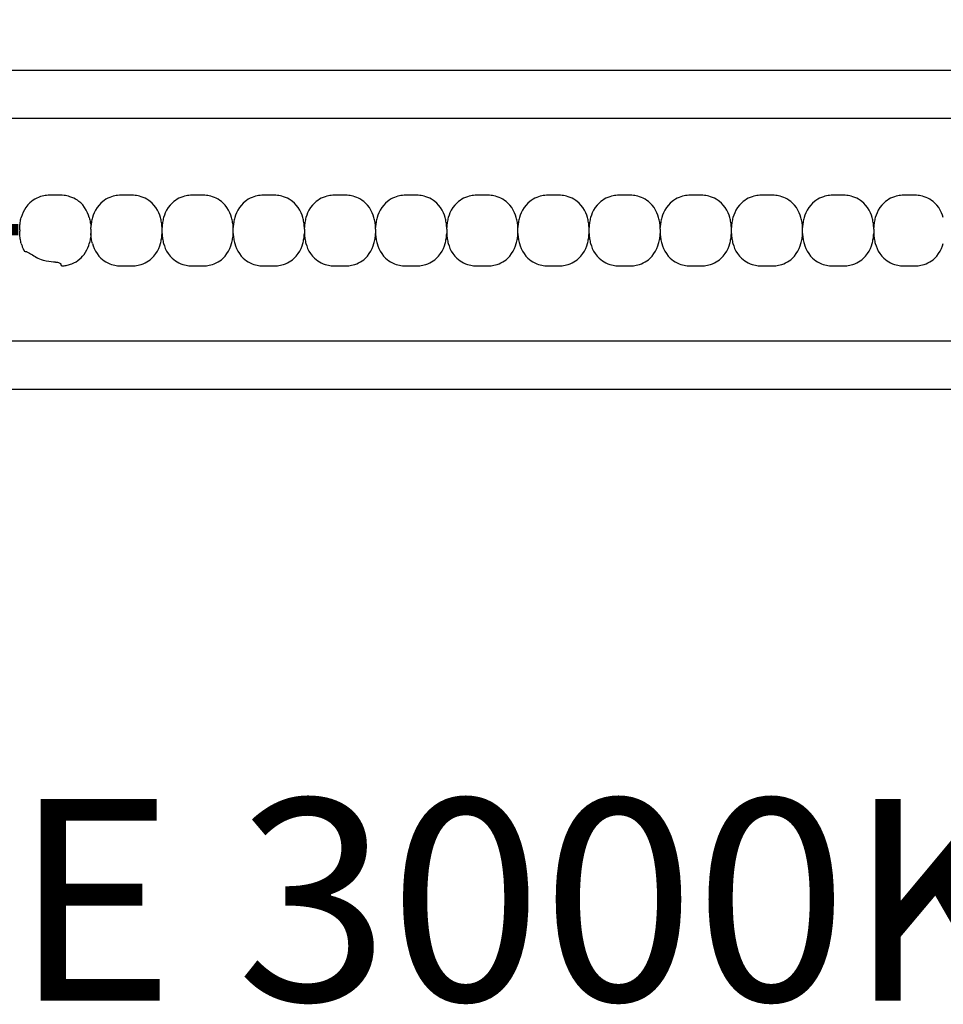
# Model space of a CAD drawing. Units: millimetres. Extents: x -413 to 273940, y 816 to 27732.
# Drawn here: x 3062 to 3227, y 8841 to 9016 of the extents above; entities that cross this region are included whole.
import ezdxf

# ---------------------------------------------------------------- set-up
doc = ezdxf.new("R2010")
doc.units = ezdxf.units.MM
for name, color, linetype in [('E-Basepoint', 44, 'Continuous'), ('E-Unit', 30, 'Continuous'), ('M-Metal-Plate', 7, 'Continuous'), ('M-Text-Description', 40, 'Continuous')]:
    doc.layers.add(name, color=color, linetype=linetype)
doc.layers.add('M-Aid-line', color=224, linetype='Continuous', plot=False)
doc.styles.add('T_18', font='arial.ttf', dxfattribs={"height": 1.8})

# ---------------------------------------------------------------- blocks, each defined once
blk = doc.blocks.new('SLD75 ledline lens')
at = {"layer": 'M-Metal-Plate', "color": 111}
for p, q in [((-114.45, 0.35), (-114.45, 0.39)), ((-101.75, 0.1), (-101.75, 0.39)), ((-89.05, 0.35), (-89.05, 0.39)), ((-76.35, 0.35), (-76.35, 0.39)), ((-63.65, 0.1), (-63.65, 0.39)), ((-50.95, 0.1), (-50.95, 0.39)), ((-38.25, 0.1), (-38.25, 0.39)), ((-25.55, 0.35), (-25.55, 0.39)), ((-12.85, 0.35), (-12.85, 0.39)), ((-0.15, 0.1), (-0.15, 0.39)), ((12.55, 0.35), (12.55, 0.39)), ((25.25, 0.35), (25.25, 0.39)), ((37.95, 0.1), (37.95, 0.39)), ((-114.45, -0.68), (-114.45, -0.6)), ((-101.75, -0.68), (-101.75, -0.65)), ((-89.05, -0.68), (-89.05, -0.4)), ((-76.35, -0.68), (-76.35, -0.4)), ((-63.65, -0.68), (-63.65, -0.65)), ((-50.95, -0.68), (-50.95, -0.65)), ((-38.25, -0.68), (-38.25, -0.65)), ((-25.55, -0.68), (-25.55, -0.4)), ((-12.85, -0.68), (-12.85, -0.4)), ((-0.15, -0.68), (-0.15, -0.65)), ((12.55, -0.68), (12.55, -0.4)), ((25.25, -0.68), (25.25, -0.4)), ((37.95, -0.68), (37.95, -0.65))]:
    blk.add_line(p, q, dxfattribs=at)
blk.add_lwpolyline([(-139.84, -19.85), (139.84, -19.85), (139.84, 19.85), (-139.84, 19.85)], close=True, dxfattribs=at)
for points, knots in [([(-102.03, 2.18), (-102.18, 2.71), (-102.42, 3.36), (-103.31, 4.63), (-103.82, 5.03), (-104.56, 5.54), (-105, 5.76), (-105.87, 6.03), (-106.23, 6.09), (-106.93, 6.17), (-107.34, 6.17), (-108.85, 6.17), (-109.26, 6.17), (-109.96, 6.1), (-110.32, 6.04), (-111.19, 5.76), (-111.63, 5.54), (-112.37, 5.04), (-112.88, 4.63), (-113.72, 3.43), (-113.99, 2.82), (-114.17, 2.17)], [0, 0, 0, 0, 0.165329, 0.165329, 0.337842, 0.337842, 0.552995, 0.552995, 0.736669, 0.736669, 0.971137, 0.971137, 1.204962, 1.204962, 1.389639, 1.389639, 1.605721, 1.605721, 1.780024, 1.780024, 1.926279, 1.926279, 1.926279, 1.926279]), ([(-89.33, 2.18), (-89.48, 2.71), (-89.72, 3.35), (-90.59, 4.6), (-91.08, 5), (-91.84, 5.53), (-92.28, 5.75), (-93.16, 6.03), (-93.52, 6.09), (-94.22, 6.17), (-94.63, 6.17), (-96.16, 6.17), (-96.57, 6.17), (-97.27, 6.09), (-97.63, 6.03), (-98.51, 5.75), (-98.95, 5.53), (-99.68, 5.02), (-100.18, 4.62), (-101.07, 3.35), (-101.32, 2.71), (-101.46, 2.18)], [0, 0, 0, 0, 0.163818, 0.163818, 0.329577, 0.329577, 0.524895, 0.524895, 0.69172, 0.69172, 0.90587, 0.90587, 1.119647, 1.119647, 1.286993, 1.286993, 1.482728, 1.482728, 1.637549, 1.637549, 1.785536, 1.785536, 1.785536, 1.785536]), ([(-76.63, 2.18), (-76.78, 2.71), (-77.02, 3.35), (-77.89, 4.6), (-78.38, 5), (-79.14, 5.53), (-79.58, 5.75), (-80.46, 6.03), (-80.82, 6.09), (-81.52, 6.17), (-81.93, 6.17), (-83.46, 6.17), (-83.87, 6.17), (-84.57, 6.09), (-84.93, 6.03), (-85.81, 5.75), (-86.25, 5.53), (-86.98, 5.02), (-87.48, 4.62), (-88.37, 3.35), (-88.62, 2.71), (-88.76, 2.18)], [0, 0, 0, 0, 0.163818, 0.163818, 0.329577, 0.329577, 0.524895, 0.524895, 0.69172, 0.69172, 0.90587, 0.90587, 1.119647, 1.119647, 1.286993, 1.286993, 1.482728, 1.482728, 1.637549, 1.637549, 1.785536, 1.785536, 1.785536, 1.785536]), ([(-63.93, 2.18), (-64.08, 2.71), (-64.32, 3.35), (-65.19, 4.6), (-65.68, 5), (-66.44, 5.53), (-66.88, 5.75), (-67.76, 6.03), (-68.12, 6.09), (-68.82, 6.17), (-69.23, 6.17), (-70.76, 6.17), (-71.17, 6.17), (-71.87, 6.09), (-72.23, 6.03), (-73.11, 5.75), (-73.55, 5.53), (-74.28, 5.02), (-74.78, 4.62), (-75.67, 3.35), (-75.92, 2.71), (-76.06, 2.18)], [0, 0, 0, 0, 0.163818, 0.163818, 0.329577, 0.329577, 0.524895, 0.524895, 0.69172, 0.69172, 0.90587, 0.90587, 1.119647, 1.119647, 1.286993, 1.286993, 1.482728, 1.482728, 1.637549, 1.637549, 1.785536, 1.785536, 1.785536, 1.785536]), ([(-51.23, 2.18), (-51.38, 2.71), (-51.62, 3.35), (-52.49, 4.6), (-52.98, 5), (-53.74, 5.53), (-54.18, 5.75), (-55.06, 6.03), (-55.42, 6.09), (-56.12, 6.17), (-56.53, 6.17), (-58.06, 6.17), (-58.47, 6.17), (-59.17, 6.09), (-59.53, 6.03), (-60.41, 5.75), (-60.85, 5.53), (-61.58, 5.02), (-62.08, 4.62), (-62.97, 3.35), (-63.22, 2.71), (-63.36, 2.18)], [0, 0, 0, 0, 0.163818, 0.163818, 0.329577, 0.329577, 0.524895, 0.524895, 0.69172, 0.69172, 0.90587, 0.90587, 1.119647, 1.119647, 1.286993, 1.286993, 1.482728, 1.482728, 1.637549, 1.637549, 1.785536, 1.785536, 1.785536, 1.785536]), ([(-38.53, 2.18), (-38.68, 2.71), (-38.92, 3.35), (-39.79, 4.6), (-40.28, 5), (-41.04, 5.53), (-41.48, 5.75), (-42.36, 6.03), (-42.72, 6.09), (-43.42, 6.17), (-43.83, 6.17), (-45.36, 6.17), (-45.77, 6.17), (-46.47, 6.09), (-46.83, 6.03), (-47.71, 5.75), (-48.15, 5.53), (-48.88, 5.02), (-49.38, 4.62), (-50.27, 3.35), (-50.52, 2.71), (-50.66, 2.18)], [0, 0, 0, 0, 0.163818, 0.163818, 0.329577, 0.329577, 0.524895, 0.524895, 0.69172, 0.69172, 0.90587, 0.90587, 1.119647, 1.119647, 1.286993, 1.286993, 1.482728, 1.482728, 1.637549, 1.637549, 1.785536, 1.785536, 1.785536, 1.785536]), ([(-25.83, 2.18), (-25.98, 2.71), (-26.22, 3.35), (-27.09, 4.6), (-27.58, 5), (-28.34, 5.53), (-28.78, 5.75), (-29.66, 6.03), (-30.02, 6.09), (-30.72, 6.17), (-31.13, 6.17), (-32.66, 6.17), (-33.07, 6.17), (-33.77, 6.09), (-34.13, 6.03), (-35.01, 5.75), (-35.45, 5.53), (-36.18, 5.02), (-36.68, 4.62), (-37.57, 3.35), (-37.82, 2.71), (-37.96, 2.18)], [0, 0, 0, 0, 0.163818, 0.163818, 0.329577, 0.329577, 0.524895, 0.524895, 0.69172, 0.69172, 0.90587, 0.90587, 1.119647, 1.119647, 1.286993, 1.286993, 1.482728, 1.482728, 1.637549, 1.637549, 1.785536, 1.785536, 1.785536, 1.785536]), ([(-13.13, 2.18), (-13.28, 2.71), (-13.52, 3.35), (-14.39, 4.6), (-14.88, 5), (-15.64, 5.53), (-16.08, 5.75), (-16.96, 6.03), (-17.32, 6.09), (-18.02, 6.17), (-18.43, 6.17), (-19.96, 6.17), (-20.37, 6.17), (-21.07, 6.09), (-21.43, 6.03), (-22.31, 5.75), (-22.75, 5.53), (-23.48, 5.02), (-23.98, 4.62), (-24.87, 3.35), (-25.12, 2.71), (-25.26, 2.18)], [0, 0, 0, 0, 0.163818, 0.163818, 0.329577, 0.329577, 0.524895, 0.524895, 0.69172, 0.69172, 0.90587, 0.90587, 1.119647, 1.119647, 1.286993, 1.286993, 1.482728, 1.482728, 1.637549, 1.637549, 1.785536, 1.785536, 1.785536, 1.785536]), ([(-0.43, 2.18), (-0.58, 2.71), (-0.82, 3.35), (-1.69, 4.6), (-2.18, 5), (-2.94, 5.53), (-3.38, 5.75), (-4.26, 6.03), (-4.62, 6.09), (-5.32, 6.17), (-5.73, 6.17), (-7.26, 6.17), (-7.67, 6.17), (-8.37, 6.09), (-8.73, 6.03), (-9.61, 5.75), (-10.05, 5.53), (-10.78, 5.02), (-11.28, 4.62), (-12.17, 3.35), (-12.42, 2.71), (-12.56, 2.18)], [0, 0, 0, 0, 0.163818, 0.163818, 0.329577, 0.329577, 0.524895, 0.524895, 0.69172, 0.69172, 0.90587, 0.90587, 1.119647, 1.119647, 1.286993, 1.286993, 1.482728, 1.482728, 1.637549, 1.637549, 1.785536, 1.785536, 1.785536, 1.785536]), ([(12.27, 2.18), (12.12, 2.71), (11.88, 3.35), (11.01, 4.6), (10.52, 5), (9.76, 5.53), (9.32, 5.75), (8.44, 6.03), (8.08, 6.09), (7.38, 6.17), (6.97, 6.17), (5.44, 6.17), (5.03, 6.17), (4.33, 6.09), (3.97, 6.03), (3.09, 5.75), (2.65, 5.53), (1.92, 5.02), (1.42, 4.62), (0.53, 3.35), (0.28, 2.71), (0.14, 2.18)], [0, 0, 0, 0, 0.163818, 0.163818, 0.329577, 0.329577, 0.524895, 0.524895, 0.69172, 0.69172, 0.90587, 0.90587, 1.119647, 1.119647, 1.286993, 1.286993, 1.482728, 1.482728, 1.637549, 1.637549, 1.785536, 1.785536, 1.785536, 1.785536]), ([(24.97, 2.18), (24.82, 2.71), (24.58, 3.35), (23.71, 4.6), (23.22, 5), (22.46, 5.53), (22.02, 5.75), (21.14, 6.03), (20.78, 6.09), (20.08, 6.17), (19.67, 6.17), (18.14, 6.17), (17.73, 6.17), (17.03, 6.09), (16.67, 6.03), (15.79, 5.75), (15.35, 5.53), (14.62, 5.02), (14.12, 4.62), (13.23, 3.35), (12.98, 2.71), (12.84, 2.18)], [0, 0, 0, 0, 0.163818, 0.163818, 0.329577, 0.329577, 0.524895, 0.524895, 0.69172, 0.69172, 0.90587, 0.90587, 1.119647, 1.119647, 1.286993, 1.286993, 1.482728, 1.482728, 1.637549, 1.637549, 1.785536, 1.785536, 1.785536, 1.785536]), ([(37.67, 2.18), (37.52, 2.71), (37.28, 3.35), (36.41, 4.6), (35.92, 5), (35.16, 5.53), (34.72, 5.75), (33.84, 6.03), (33.48, 6.09), (32.78, 6.17), (32.37, 6.17), (30.84, 6.17), (30.43, 6.17), (29.73, 6.09), (29.37, 6.03), (28.49, 5.75), (28.05, 5.53), (27.32, 5.02), (26.82, 4.62), (25.93, 3.35), (25.68, 2.71), (25.54, 2.18)], [0, 0, 0, 0, 0.163818, 0.163818, 0.329577, 0.329577, 0.524895, 0.524895, 0.69172, 0.69172, 0.90587, 0.90587, 1.119647, 1.119647, 1.286993, 1.286993, 1.482728, 1.482728, 1.637549, 1.637549, 1.785536, 1.785536, 1.785536, 1.785536]), ([(50.37, 2.18), (50.22, 2.71), (49.98, 3.35), (49.11, 4.6), (48.62, 5), (47.86, 5.53), (47.42, 5.75), (46.54, 6.03), (46.18, 6.09), (45.48, 6.17), (45.07, 6.17), (43.54, 6.17), (43.13, 6.17), (42.43, 6.09), (42.07, 6.03), (41.19, 5.75), (40.75, 5.53), (40.02, 5.02), (39.52, 4.62), (38.63, 3.35), (38.38, 2.71), (38.24, 2.18)], [0, 0, 0, 0, 0.163818, 0.163818, 0.329577, 0.329577, 0.524895, 0.524895, 0.69172, 0.69172, 0.90587, 0.90587, 1.119647, 1.119647, 1.286993, 1.286993, 1.482728, 1.482728, 1.637549, 1.637549, 1.785536, 1.785536, 1.785536, 1.785536]), ([(-114.45, 0.39), (-114.43, 0.7), (-114.4, 1.01), (-114.31, 1.6), (-114.25, 1.89), (-114.17, 2.17)], [-0.1810405, -0.1810405, -0.1810405, -0.1810405, -0.0882543, -0.0882543, 0, 0, 0, 0]), ([(-102.03, 2.18), (-101.95, 1.9), (-101.89, 1.61), (-101.79, 1.01), (-101.76, 0.7), (-101.75, 0.39)], [-0.1823331, -0.1823331, -0.1823331, -0.1823331, -0.0934614, -0.0934614, 0, 0, 0, 0]), ([(-101.46, 2.18), (-101.54, 1.9), (-101.6, 1.61), (-101.7, 1.01), (-101.73, 0.7), (-101.75, 0.39)], [0, 0, 0, 0, 0.0887238, 0.0887238, 0.182045, 0.182045, 0.182045, 0.182045]), ([(-89.05, 0.39), (-89.06, 0.7), (-89.09, 1.01), (-89.19, 1.61), (-89.25, 1.9), (-89.33, 2.18)], [0, 0, 0, 0, 0.093469, 0.093469, 0.1823333, 0.1823333, 0.1823333, 0.1823333]), ([(-88.76, 2.18), (-88.84, 1.9), (-88.9, 1.61), (-89, 1.01), (-89.03, 0.7), (-89.05, 0.39)], [0, 0, 0, 0, 0.0887238, 0.0887238, 0.1820451, 0.1820451, 0.1820451, 0.1820451]), ([(-76.35, 0.39), (-76.36, 0.7), (-76.39, 1.01), (-76.49, 1.61), (-76.55, 1.9), (-76.63, 2.18)], [0, 0, 0, 0, 0.093469, 0.093469, 0.1823333, 0.1823333, 0.1823333, 0.1823333]), ([(-76.06, 2.18), (-76.14, 1.9), (-76.2, 1.61), (-76.3, 1.01), (-76.33, 0.7), (-76.35, 0.39)], [0, 0, 0, 0, 0.0887238, 0.0887238, 0.1820451, 0.1820451, 0.1820451, 0.1820451]), ([(-63.65, 0.39), (-63.66, 0.7), (-63.69, 1.01), (-63.79, 1.61), (-63.85, 1.9), (-63.93, 2.18)], [0, 0, 0, 0, 0.093469, 0.093469, 0.1823333, 0.1823333, 0.1823333, 0.1823333]), ([(-63.36, 2.18), (-63.44, 1.9), (-63.5, 1.61), (-63.6, 1.01), (-63.63, 0.7), (-63.65, 0.39)], [0, 0, 0, 0, 0.0887238, 0.0887238, 0.1820451, 0.1820451, 0.1820451, 0.1820451]), ([(-50.95, 0.39), (-50.96, 0.7), (-50.99, 1.01), (-51.09, 1.61), (-51.15, 1.9), (-51.23, 2.18)], [0, 0, 0, 0, 0.093469, 0.093469, 0.1823333, 0.1823333, 0.1823333, 0.1823333]), ([(-50.66, 2.18), (-50.74, 1.9), (-50.8, 1.61), (-50.9, 1.01), (-50.93, 0.7), (-50.95, 0.39)], [0, 0, 0, 0, 0.0887238, 0.0887238, 0.1820451, 0.1820451, 0.1820451, 0.1820451]), ([(-38.25, 0.39), (-38.26, 0.7), (-38.29, 1.01), (-38.39, 1.61), (-38.45, 1.9), (-38.53, 2.18)], [0, 0, 0, 0, 0.093469, 0.093469, 0.1823333, 0.1823333, 0.1823333, 0.1823333]), ([(-37.96, 2.18), (-38.04, 1.9), (-38.1, 1.61), (-38.2, 1.01), (-38.23, 0.7), (-38.25, 0.39)], [0, 0, 0, 0, 0.0887238, 0.0887238, 0.1820451, 0.1820451, 0.1820451, 0.1820451]), ([(-25.55, 0.39), (-25.56, 0.7), (-25.59, 1.01), (-25.69, 1.61), (-25.75, 1.9), (-25.83, 2.18)], [0, 0, 0, 0, 0.093469, 0.093469, 0.1823333, 0.1823333, 0.1823333, 0.1823333]), ([(-25.26, 2.18), (-25.34, 1.9), (-25.4, 1.61), (-25.5, 1.01), (-25.53, 0.7), (-25.55, 0.39)], [0, 0, 0, 0, 0.0887238, 0.0887238, 0.1820451, 0.1820451, 0.1820451, 0.1820451]), ([(-12.85, 0.39), (-12.86, 0.7), (-12.89, 1.01), (-12.99, 1.61), (-13.05, 1.9), (-13.13, 2.18)], [0, 0, 0, 0, 0.093469, 0.093469, 0.1823333, 0.1823333, 0.1823333, 0.1823333]), ([(-12.56, 2.18), (-12.64, 1.9), (-12.7, 1.61), (-12.8, 1.01), (-12.83, 0.7), (-12.85, 0.39)], [0, 0, 0, 0, 0.0887238, 0.0887238, 0.1820451, 0.1820451, 0.1820451, 0.1820451]), ([(-0.15, 0.39), (-0.16, 0.7), (-0.19, 1.01), (-0.29, 1.61), (-0.35, 1.9), (-0.43, 2.18)], [0, 0, 0, 0, 0.093469, 0.093469, 0.1823333, 0.1823333, 0.1823333, 0.1823333]), ([(0.14, 2.18), (0.06, 1.9), (0, 1.61), (-0.1, 1.01), (-0.13, 0.7), (-0.15, 0.39)], [0, 0, 0, 0, 0.0887238, 0.0887238, 0.1820451, 0.1820451, 0.1820451, 0.1820451]), ([(12.55, 0.39), (12.54, 0.7), (12.51, 1.01), (12.41, 1.61), (12.35, 1.9), (12.27, 2.18)], [0, 0, 0, 0, 0.093469, 0.093469, 0.1823333, 0.1823333, 0.1823333, 0.1823333]), ([(12.84, 2.18), (12.76, 1.9), (12.7, 1.61), (12.6, 1.01), (12.57, 0.7), (12.55, 0.39)], [0, 0, 0, 0, 0.0887238, 0.0887238, 0.1820451, 0.1820451, 0.1820451, 0.1820451]), ([(25.25, 0.39), (25.24, 0.7), (25.21, 1.01), (25.11, 1.61), (25.05, 1.9), (24.97, 2.18)], [0, 0, 0, 0, 0.093469, 0.093469, 0.1823333, 0.1823333, 0.1823333, 0.1823333]), ([(25.54, 2.18), (25.46, 1.9), (25.4, 1.61), (25.3, 1.01), (25.27, 0.7), (25.25, 0.39)], [0, 0, 0, 0, 0.0887238, 0.0887238, 0.1820451, 0.1820451, 0.1820451, 0.1820451]), ([(37.95, 0.39), (37.94, 0.7), (37.91, 1.01), (37.81, 1.61), (37.75, 1.9), (37.67, 2.18)], [0, 0, 0, 0, 0.093469, 0.093469, 0.1823333, 0.1823333, 0.1823333, 0.1823333]), ([(38.24, 2.18), (38.16, 1.9), (38.1, 1.61), (38, 1.01), (37.97, 0.7), (37.95, 0.39)], [0, 0, 0, 0, 0.0887238, 0.0887238, 0.1820451, 0.1820451, 0.1820451, 0.1820451]), ([(-114.45, -0.02), (-114.45, 0.05), (-114.45, 0.12), (-114.45, 0.22), (-114.45, 0.26), (-114.45, 0.31), (-114.45, 0.33), (-114.45, 0.35)], [-0.04233038, -0.04233038, -0.04233038, -0.04233038, -0.02111814, -0.02111814, -0.00919018, -0.00919018, -0.00000177, -0.00000177, -0.00000177, -0.00000177]), ([(-101.75, 0.1), (-101.75, 0.08), (-101.75, 0.06), (-101.75, 0.01), (-101.75, -0.01), (-101.75, -0.03)], [0.00025886, 0.00025886, 0.00025886, 0.00025886, 0.00714301, 0.00714301, 0.01402567, 0.01402567, 0.01402567, 0.01402567]), ([(-89.05, 0.02), (-89.05, 0.06), (-89.05, 0.09), (-89.05, 0.13), (-89.05, 0.16), (-89.05, 0.18), (-89.05, 0.21), (-89.05, 0.24), (-89.05, 0.26), (-89.05, 0.29), (-89.05, 0.31), (-89.05, 0.33), (-89.05, 0.35)], [0, 0, 0, 0, 0.281286, 0.281286, 0.281286, 0.500755, 0.500755, 0.500755, 0.745731, 0.745731, 0.745731, 1, 1, 1, 1]), ([(-89.05, -0.26), (-89.05, -0.21), (-89.05, -0.12), (-89.05, -0.02), (-89.05, 0.02)], [0, 0, 0, 0, 0.4999815, 0.9999989, 0.9999989, 0.9999989, 0.9999989]), ([(-76.35, 0.02), (-76.35, 0.09), (-76.35, 0.15), (-76.35, 0.24), (-76.35, 0.27), (-76.35, 0.31), (-76.35, 0.34), (-76.35, 0.35)], [-0.03812109, -0.03812109, -0.03812109, -0.03812109, -0.0190747, -0.0190747, -0.00862762, -0.00862762, -0.00000159, -0.00000159, -0.00000159, -0.00000159]), ([(-76.35, -0.26), (-76.35, -0.21), (-76.35, -0.17), (-76.35, -0.07), (-76.35, -0.02), (-76.35, 0.02)], [-0.02855384, -0.02855384, -0.02855384, -0.02855384, -0.01429694, -0.01429694, -0.00000782, -0.00000782, -0.00000782, -0.00000782]), ([(-63.65, 0.1), (-63.65, 0.08), (-63.65, 0.06), (-63.65, 0.01), (-63.65, -0.01), (-63.65, -0.03)], [0.00025886, 0.00025886, 0.00025886, 0.00025886, 0.00714301, 0.00714301, 0.01402567, 0.01402567, 0.01402567, 0.01402567]), ([(-50.95, 0.1), (-50.95, 0.08), (-50.95, 0.06), (-50.95, 0.01), (-50.95, -0.01), (-50.95, -0.03)], [0.00025886, 0.00025886, 0.00025886, 0.00025886, 0.00714301, 0.00714301, 0.01402567, 0.01402567, 0.01402567, 0.01402567]), ([(-38.25, 0.1), (-38.25, 0.08), (-38.25, 0.06), (-38.25, 0.01), (-38.25, -0.01), (-38.25, -0.03)], [-0.01380144, -0.01380144, -0.01380144, -0.01380144, -0.00691561, -0.00691561, -0.00003103, -0.00003103, -0.00003103, -0.00003103]), ([(-25.55, 0.02), (-25.55, 0.06), (-25.55, 0.09), (-25.55, 0.13), (-25.55, 0.16), (-25.55, 0.18), (-25.55, 0.21), (-25.55, 0.24), (-25.55, 0.26), (-25.55, 0.29), (-25.55, 0.31), (-25.55, 0.33), (-25.55, 0.35)], [0, 0, 0, 0, 0.281286, 0.281286, 0.281286, 0.500755, 0.500755, 0.500755, 0.745731, 0.745731, 0.745731, 1, 1, 1, 1]), ([(-25.55, -0.26), (-25.55, -0.21), (-25.55, -0.12), (-25.55, -0.02), (-25.55, 0.02)], [0, 0, 0, 0, 0.4999815, 0.9999989, 0.9999989, 0.9999989, 0.9999989]), ([(-12.85, 0.02), (-12.85, 0.09), (-12.85, 0.15), (-12.85, 0.24), (-12.85, 0.27), (-12.85, 0.31), (-12.85, 0.34), (-12.85, 0.35)], [-0.03812109, -0.03812109, -0.03812109, -0.03812109, -0.0190747, -0.0190747, -0.00862762, -0.00862762, -0.00000159, -0.00000159, -0.00000159, -0.00000159]), ([(-12.85, -0.26), (-12.85, -0.21), (-12.85, -0.17), (-12.85, -0.07), (-12.85, -0.02), (-12.85, 0.02)], [-0.02855384, -0.02855384, -0.02855384, -0.02855384, -0.01429694, -0.01429694, -0.00000782, -0.00000782, -0.00000782, -0.00000782]), ([(-0.15, 0.1), (-0.15, 0.08), (-0.15, 0.06), (-0.15, 0.01), (-0.15, -0.01), (-0.15, -0.03)], [0.00025886, 0.00025886, 0.00025886, 0.00025886, 0.00714301, 0.00714301, 0.01402567, 0.01402567, 0.01402567, 0.01402567]), ([(12.55, 0.02), (12.55, 0.09), (12.55, 0.15), (12.55, 0.24), (12.55, 0.27), (12.55, 0.31), (12.55, 0.34), (12.55, 0.35)], [-0.03812109, -0.03812109, -0.03812109, -0.03812109, -0.0190747, -0.0190747, -0.00862762, -0.00862762, -0.00000159, -0.00000159, -0.00000159, -0.00000159]), ([(12.55, -0.26), (12.55, -0.21), (12.55, -0.17), (12.55, -0.07), (12.55, -0.02), (12.55, 0.02)], [-0.02855384, -0.02855384, -0.02855384, -0.02855384, -0.01429694, -0.01429694, -0.00000782, -0.00000782, -0.00000782, -0.00000782]), ([(25.25, 0.02), (25.25, 0.09), (25.25, 0.15), (25.25, 0.24), (25.25, 0.27), (25.25, 0.31), (25.25, 0.34), (25.25, 0.35)], [-0.03812109, -0.03812109, -0.03812109, -0.03812109, -0.0190747, -0.0190747, -0.00862762, -0.00862762, -0.00000159, -0.00000159, -0.00000159, -0.00000159]), ([(25.25, -0.26), (25.25, -0.21), (25.25, -0.17), (25.25, -0.07), (25.25, -0.02), (25.25, 0.02)], [-0.02855384, -0.02855384, -0.02855384, -0.02855384, -0.01429694, -0.01429694, -0.00000782, -0.00000782, -0.00000782, -0.00000782]), ([(37.95, 0.1), (37.95, 0.08), (37.95, 0.06), (37.95, 0.01), (37.95, -0.01), (37.95, -0.03)], [-0.01380144, -0.01380144, -0.01380144, -0.01380144, -0.00691561, -0.00691561, -0.00003103, -0.00003103, -0.00003103, -0.00003103]), ([(-114.45, -0.02), (-114.45, -0.06), (-114.45, -0.1), (-114.45, -0.19), (-114.45, -0.23), (-114.45, -0.27)], [0.000053, 0.000053, 0.000053, 0.000053, 0.01254233, 0.01254233, 0.02502776, 0.02502776, 0.02502776, 0.02502776]), ([(-114.45, -0.6), (-114.45, -0.56), (-114.45, -0.51), (-114.45, -0.39), (-114.45, -0.33), (-114.45, -0.27)], [-0.03769417, -0.03769417, -0.03769417, -0.03769417, -0.01817677, -0.01817677, -0.00008499, -0.00008499, -0.00008499, -0.00008499]), ([(-114.16, -2.48), (-114.24, -2.19), (-114.3, -1.9), (-114.4, -1.3), (-114.43, -0.99), (-114.45, -0.68)], [-0.1823332, -0.1823332, -0.1823332, -0.1823332, -0.0934615, -0.0934615, 0, 0, 0, 0]), ([(-101.75, -0.68), (-101.76, -0.99), (-101.79, -1.3), (-101.89, -1.9), (-101.95, -2.19), (-102.03, -2.48)], [-0.1820451, -0.1820451, -0.1820451, -0.1820451, -0.0887313, -0.0887313, 0, 0, 0, 0]), ([(-101.75, -0.03), (-101.75, -0.08), (-101.75, -0.17), (-101.75, -0.27), (-101.75, -0.32)], [0, 0, 0, 0, 0.4999813, 0.9997111, 0.9997111, 0.9997111, 0.9997111]), ([(-101.75, -0.32), (-101.75, -0.38), (-101.75, -0.44), (-101.75, -0.53), (-101.75, -0.56), (-101.75, -0.61), (-101.75, -0.63), (-101.75, -0.65)], [0, 0, 0, 0, 0.01931763, 0.01931763, 0.02995625, 0.02995625, 0.03866512, 0.03866512, 0.03866512, 0.03866512]), ([(-101.46, -2.48), (-101.54, -2.19), (-101.6, -1.9), (-101.7, -1.3), (-101.73, -0.99), (-101.75, -0.68)], [-0.1823332, -0.1823332, -0.1823332, -0.1823332, -0.0934615, -0.0934615, 0, 0, 0, 0]), ([(-89.33, -2.48), (-89.25, -2.19), (-89.19, -1.9), (-89.09, -1.3), (-89.06, -0.99), (-89.05, -0.68)], [0, 0, 0, 0, 0.0887238, 0.0887238, 0.1820451, 0.1820451, 0.1820451, 0.1820451]), ([(-89.05, -0.4), (-89.05, -0.37), (-89.05, -0.35), (-89.05, -0.31), (-89.05, -0.28), (-89.05, -0.26)], [0.00025877, 0.00025877, 0.00025877, 0.00025877, 0.00714584, 0.00714584, 0.01403145, 0.01403145, 0.01403145, 0.01403145]), ([(-89.05, -0.68), (-89.03, -0.99), (-89, -1.3), (-88.9, -1.9), (-88.84, -2.19), (-88.76, -2.48)], [0, 0, 0, 0, 0.093469, 0.093469, 0.1823333, 0.1823333, 0.1823333, 0.1823333]), ([(-76.63, -2.48), (-76.55, -2.19), (-76.49, -1.9), (-76.39, -1.3), (-76.36, -0.99), (-76.35, -0.68)], [0, 0, 0, 0, 0.0887238, 0.0887238, 0.1820451, 0.1820451, 0.1820451, 0.1820451]), ([(-76.35, -0.4), (-76.35, -0.37), (-76.35, -0.35), (-76.35, -0.31), (-76.35, -0.28), (-76.35, -0.26)], [-0.01380733, -0.01380733, -0.01380733, -0.01380733, -0.00691857, -0.00691857, -0.00003104, -0.00003104, -0.00003104, -0.00003104]), ([(-76.35, -0.68), (-76.33, -0.99), (-76.3, -1.3), (-76.2, -1.9), (-76.14, -2.19), (-76.06, -2.48)], [0, 0, 0, 0, 0.093469, 0.093469, 0.1823333, 0.1823333, 0.1823333, 0.1823333]), ([(-63.93, -2.48), (-63.85, -2.19), (-63.79, -1.9), (-63.69, -1.3), (-63.66, -0.99), (-63.65, -0.68)], [0, 0, 0, 0, 0.0887238, 0.0887238, 0.1820451, 0.1820451, 0.1820451, 0.1820451]), ([(-63.65, -0.03), (-63.65, -0.08), (-63.65, -0.17), (-63.65, -0.27), (-63.65, -0.32)], [0, 0, 0, 0, 0.4999813, 0.9997111, 0.9997111, 0.9997111, 0.9997111]), ([(-63.65, -0.32), (-63.65, -0.38), (-63.65, -0.44), (-63.65, -0.53), (-63.65, -0.56), (-63.65, -0.61), (-63.65, -0.63), (-63.65, -0.65)], [0, 0, 0, 0, 0.01931763, 0.01931763, 0.02994544, 0.02994544, 0.03866506, 0.03866506, 0.03866506, 0.03866506]), ([(-63.65, -0.68), (-63.63, -0.99), (-63.6, -1.3), (-63.5, -1.9), (-63.44, -2.19), (-63.36, -2.48)], [0, 0, 0, 0, 0.093469, 0.093469, 0.1823333, 0.1823333, 0.1823333, 0.1823333]), ([(-51.23, -2.48), (-51.15, -2.19), (-51.09, -1.9), (-50.99, -1.3), (-50.96, -0.99), (-50.95, -0.68)], [0, 0, 0, 0, 0.0887238, 0.0887238, 0.1820451, 0.1820451, 0.1820451, 0.1820451]), ([(-50.95, -0.03), (-50.95, -0.08), (-50.95, -0.17), (-50.95, -0.27), (-50.95, -0.32)], [0, 0, 0, 0, 0.4999813, 0.9997111, 0.9997111, 0.9997111, 0.9997111]), ([(-50.95, -0.32), (-50.95, -0.38), (-50.95, -0.44), (-50.95, -0.53), (-50.95, -0.56), (-50.95, -0.61), (-50.95, -0.63), (-50.95, -0.65)], [0, 0, 0, 0, 0.01931763, 0.01931763, 0.02994544, 0.02994544, 0.03866506, 0.03866506, 0.03866506, 0.03866506]), ([(-50.95, -0.68), (-50.93, -0.99), (-50.9, -1.3), (-50.8, -1.9), (-50.74, -2.19), (-50.66, -2.48)], [0, 0, 0, 0, 0.093469, 0.093469, 0.1823333, 0.1823333, 0.1823333, 0.1823333]), ([(-38.53, -2.48), (-38.45, -2.19), (-38.39, -1.9), (-38.29, -1.3), (-38.26, -0.99), (-38.25, -0.68)], [0, 0, 0, 0, 0.0887238, 0.0887238, 0.1820451, 0.1820451, 0.1820451, 0.1820451]), ([(-38.25, -0.03), (-38.25, -0.08), (-38.25, -0.13), (-38.25, -0.22), (-38.25, -0.27), (-38.25, -0.32)], [-0.0285645, -0.0285645, -0.0285645, -0.0285645, -0.01430224, -0.01430224, -0.0000078, -0.0000078, -0.0000078, -0.0000078]), ([(-38.25, -0.32), (-38.25, -0.38), (-38.25, -0.44), (-38.25, -0.53), (-38.25, -0.56), (-38.25, -0.61), (-38.25, -0.63), (-38.25, -0.65)], [-0.0384472, -0.0384472, -0.0384472, -0.0384472, -0.01925669, -0.01925669, -0.00869542, -0.00869542, -0.0000304, -0.0000304, -0.0000304, -0.0000304]), ([(-38.25, -0.68), (-38.23, -0.99), (-38.2, -1.3), (-38.1, -1.9), (-38.04, -2.19), (-37.96, -2.48)], [0, 0, 0, 0, 0.093469, 0.093469, 0.1823333, 0.1823333, 0.1823333, 0.1823333]), ([(-25.83, -2.48), (-25.75, -2.19), (-25.69, -1.9), (-25.59, -1.3), (-25.56, -0.99), (-25.55, -0.68)], [0, 0, 0, 0, 0.0887238, 0.0887238, 0.1820451, 0.1820451, 0.1820451, 0.1820451]), ([(-25.55, -0.4), (-25.55, -0.37), (-25.55, -0.35), (-25.55, -0.31), (-25.55, -0.28), (-25.55, -0.26)], [0.00025877, 0.00025877, 0.00025877, 0.00025877, 0.00714584, 0.00714584, 0.01403145, 0.01403145, 0.01403145, 0.01403145]), ([(-25.55, -0.68), (-25.53, -0.99), (-25.5, -1.3), (-25.4, -1.9), (-25.34, -2.19), (-25.26, -2.48)], [0, 0, 0, 0, 0.093469, 0.093469, 0.1823333, 0.1823333, 0.1823333, 0.1823333]), ([(-13.13, -2.48), (-13.05, -2.19), (-12.99, -1.9), (-12.89, -1.3), (-12.86, -0.99), (-12.85, -0.68)], [0, 0, 0, 0, 0.0887238, 0.0887238, 0.1820451, 0.1820451, 0.1820451, 0.1820451]), ([(-12.85, -0.4), (-12.85, -0.37), (-12.85, -0.35), (-12.85, -0.31), (-12.85, -0.28), (-12.85, -0.26)], [-0.01380733, -0.01380733, -0.01380733, -0.01380733, -0.00691857, -0.00691857, -0.00003104, -0.00003104, -0.00003104, -0.00003104]), ([(-12.85, -0.68), (-12.83, -0.99), (-12.8, -1.3), (-12.7, -1.9), (-12.64, -2.19), (-12.56, -2.48)], [0, 0, 0, 0, 0.093469, 0.093469, 0.1823333, 0.1823333, 0.1823333, 0.1823333]), ([(-0.43, -2.48), (-0.35, -2.19), (-0.29, -1.9), (-0.19, -1.3), (-0.16, -0.99), (-0.15, -0.68)], [0, 0, 0, 0, 0.0887238, 0.0887238, 0.1820451, 0.1820451, 0.1820451, 0.1820451]), ([(-0.15, -0.03), (-0.15, -0.08), (-0.15, -0.17), (-0.15, -0.27), (-0.15, -0.32)], [0, 0, 0, 0, 0.4999813, 0.9997111, 0.9997111, 0.9997111, 0.9997111]), ([(-0.15, -0.32), (-0.15, -0.38), (-0.15, -0.44), (-0.15, -0.53), (-0.15, -0.56), (-0.15, -0.61), (-0.15, -0.63), (-0.15, -0.65)], [0, 0, 0, 0, 0.01931763, 0.01931763, 0.02994544, 0.02994544, 0.03866506, 0.03866506, 0.03866506, 0.03866506]), ([(-0.15, -0.68), (-0.13, -0.99), (-0.1, -1.3), (0, -1.9), (0.06, -2.19), (0.14, -2.48)], [0, 0, 0, 0, 0.093469, 0.093469, 0.1823333, 0.1823333, 0.1823333, 0.1823333]), ([(12.27, -2.48), (12.35, -2.19), (12.41, -1.9), (12.51, -1.3), (12.54, -0.99), (12.55, -0.68)], [0, 0, 0, 0, 0.0887238, 0.0887238, 0.1820451, 0.1820451, 0.1820451, 0.1820451]), ([(12.55, -0.4), (12.55, -0.37), (12.55, -0.35), (12.55, -0.31), (12.55, -0.28), (12.55, -0.26)], [-0.01380733, -0.01380733, -0.01380733, -0.01380733, -0.00691857, -0.00691857, -0.00003104, -0.00003104, -0.00003104, -0.00003104]), ([(12.55, -0.68), (12.57, -0.99), (12.6, -1.3), (12.7, -1.9), (12.76, -2.19), (12.84, -2.48)], [0, 0, 0, 0, 0.093469, 0.093469, 0.1823333, 0.1823333, 0.1823333, 0.1823333]), ([(24.97, -2.48), (25.05, -2.19), (25.11, -1.9), (25.21, -1.3), (25.24, -0.99), (25.25, -0.68)], [0, 0, 0, 0, 0.0887238, 0.0887238, 0.1820451, 0.1820451, 0.1820451, 0.1820451]), ([(25.25, -0.4), (25.25, -0.37), (25.25, -0.35), (25.25, -0.31), (25.25, -0.28), (25.25, -0.26)], [-0.01380733, -0.01380733, -0.01380733, -0.01380733, -0.00691857, -0.00691857, -0.00003104, -0.00003104, -0.00003104, -0.00003104]), ([(25.25, -0.68), (25.27, -0.99), (25.3, -1.3), (25.4, -1.9), (25.46, -2.19), (25.54, -2.48)], [0, 0, 0, 0, 0.093469, 0.093469, 0.1823333, 0.1823333, 0.1823333, 0.1823333]), ([(37.67, -2.48), (37.75, -2.19), (37.81, -1.9), (37.91, -1.3), (37.94, -0.99), (37.95, -0.68)], [0, 0, 0, 0, 0.0887238, 0.0887238, 0.1820451, 0.1820451, 0.1820451, 0.1820451]), ([(37.95, -0.03), (37.95, -0.08), (37.95, -0.13), (37.95, -0.22), (37.95, -0.27), (37.95, -0.32)], [-0.0285645, -0.0285645, -0.0285645, -0.0285645, -0.01430224, -0.01430224, -0.0000078, -0.0000078, -0.0000078, -0.0000078]), ([(37.95, -0.32), (37.95, -0.38), (37.95, -0.44), (37.95, -0.53), (37.95, -0.56), (37.95, -0.61), (37.95, -0.63), (37.95, -0.65)], [-0.0384472, -0.0384472, -0.0384472, -0.0384472, -0.01925669, -0.01925669, -0.00869542, -0.00869542, -0.0000304, -0.0000304, -0.0000304, -0.0000304]), ([(37.95, -0.68), (37.97, -0.99), (38, -1.3), (38.1, -1.9), (38.16, -2.19), (38.24, -2.48)], [0, 0, 0, 0, 0.093469, 0.093469, 0.1823333, 0.1823333, 0.1823333, 0.1823333]), ([(-114.16, -2.48), (-114.11, -2.66), (-114.05, -2.85), (-113.92, -3.21), (-113.84, -3.39), (-113.75, -3.56)], [0.000001, 0.000001, 0.000001, 0.000001, 0.0585151, 0.0585151, 0.1170481, 0.1170481, 0.1170481, 0.1170481]), ([(-106.68, -6.43), (-106.44, -6.41), (-106.2, -6.38), (-105.69, -6.27), (-105.42, -6.19), (-104.62, -5.88), (-104.14, -5.58), (-103.41, -4.96), (-103.04, -4.58), (-102.35, -3.47), (-102.15, -2.92), (-102.03, -2.48)], [0.000001, 0.000001, 0.000001, 0.000001, 0.0733835, 0.0733835, 0.1589553, 0.1589553, 0.3329423, 0.3329423, 0.4564323, 0.4564323, 0.5791405, 0.5791405, 0.5791405, 0.5791405]), ([(-101.46, -2.48), (-101.32, -3), (-101.07, -3.64), (-100.2, -4.89), (-99.71, -5.3), (-98.95, -5.82), (-98.51, -6.04), (-97.64, -6.33), (-97.27, -6.39), (-96.57, -6.46), (-96.16, -6.46), (-94.63, -6.46), (-94.23, -6.46), (-93.52, -6.39), (-93.16, -6.33), (-92.29, -6.05), (-91.85, -5.83), (-91.11, -5.32), (-90.61, -4.92), (-89.72, -3.64), (-89.48, -3), (-89.33, -2.48)], [0, 0, 0, 0, 0.163818, 0.163818, 0.329577, 0.329577, 0.524895, 0.524895, 0.69172, 0.69172, 0.90587, 0.90587, 1.119647, 1.119647, 1.286993, 1.286993, 1.482728, 1.482728, 1.637549, 1.637549, 1.785536, 1.785536, 1.785536, 1.785536]), ([(-88.76, -2.48), (-88.62, -3), (-88.37, -3.64), (-87.5, -4.89), (-87.01, -5.3), (-86.25, -5.82), (-85.81, -6.04), (-84.94, -6.33), (-84.57, -6.39), (-83.87, -6.46), (-83.46, -6.46), (-81.93, -6.46), (-81.53, -6.46), (-80.82, -6.39), (-80.46, -6.33), (-79.59, -6.05), (-79.15, -5.83), (-78.41, -5.32), (-77.91, -4.92), (-77.02, -3.64), (-76.78, -3), (-76.63, -2.48)], [0, 0, 0, 0, 0.163818, 0.163818, 0.329577, 0.329577, 0.524895, 0.524895, 0.69172, 0.69172, 0.90587, 0.90587, 1.119647, 1.119647, 1.286993, 1.286993, 1.482728, 1.482728, 1.637549, 1.637549, 1.785536, 1.785536, 1.785536, 1.785536]), ([(-76.06, -2.48), (-75.92, -3), (-75.67, -3.64), (-74.8, -4.89), (-74.31, -5.3), (-73.55, -5.82), (-73.11, -6.04), (-72.24, -6.33), (-71.87, -6.39), (-71.17, -6.46), (-70.76, -6.46), (-69.23, -6.46), (-68.83, -6.46), (-68.12, -6.39), (-67.76, -6.33), (-66.89, -6.05), (-66.45, -5.83), (-65.71, -5.32), (-65.21, -4.92), (-64.32, -3.64), (-64.08, -3), (-63.93, -2.48)], [0, 0, 0, 0, 0.163818, 0.163818, 0.329577, 0.329577, 0.524895, 0.524895, 0.69172, 0.69172, 0.90587, 0.90587, 1.119647, 1.119647, 1.286993, 1.286993, 1.482728, 1.482728, 1.637549, 1.637549, 1.785536, 1.785536, 1.785536, 1.785536]), ([(-63.36, -2.48), (-63.22, -3), (-62.97, -3.64), (-62.1, -4.89), (-61.61, -5.3), (-60.85, -5.82), (-60.41, -6.04), (-59.54, -6.33), (-59.17, -6.39), (-58.47, -6.46), (-58.06, -6.46), (-56.53, -6.46), (-56.13, -6.46), (-55.42, -6.39), (-55.06, -6.33), (-54.19, -6.05), (-53.75, -5.83), (-53.01, -5.32), (-52.51, -4.92), (-51.62, -3.64), (-51.38, -3), (-51.23, -2.48)], [0, 0, 0, 0, 0.163818, 0.163818, 0.329577, 0.329577, 0.524895, 0.524895, 0.69172, 0.69172, 0.90587, 0.90587, 1.119647, 1.119647, 1.286993, 1.286993, 1.482728, 1.482728, 1.637549, 1.637549, 1.785536, 1.785536, 1.785536, 1.785536]), ([(-50.66, -2.48), (-50.52, -3), (-50.27, -3.64), (-49.4, -4.89), (-48.91, -5.3), (-48.15, -5.82), (-47.71, -6.04), (-46.84, -6.33), (-46.47, -6.39), (-45.77, -6.46), (-45.36, -6.46), (-43.83, -6.46), (-43.43, -6.46), (-42.72, -6.39), (-42.36, -6.33), (-41.49, -6.05), (-41.05, -5.83), (-40.31, -5.32), (-39.81, -4.92), (-38.92, -3.64), (-38.68, -3), (-38.53, -2.48)], [0, 0, 0, 0, 0.163818, 0.163818, 0.329577, 0.329577, 0.524895, 0.524895, 0.69172, 0.69172, 0.90587, 0.90587, 1.119647, 1.119647, 1.286993, 1.286993, 1.482728, 1.482728, 1.637549, 1.637549, 1.785536, 1.785536, 1.785536, 1.785536]), ([(-37.96, -2.48), (-37.82, -3), (-37.57, -3.64), (-36.7, -4.89), (-36.21, -5.3), (-35.45, -5.82), (-35.01, -6.04), (-34.14, -6.33), (-33.77, -6.39), (-33.07, -6.46), (-32.66, -6.46), (-31.13, -6.46), (-30.73, -6.46), (-30.02, -6.39), (-29.66, -6.33), (-28.79, -6.05), (-28.35, -5.83), (-27.61, -5.32), (-27.11, -4.92), (-26.22, -3.64), (-25.98, -3), (-25.83, -2.48)], [0, 0, 0, 0, 0.163818, 0.163818, 0.329577, 0.329577, 0.524895, 0.524895, 0.69172, 0.69172, 0.90587, 0.90587, 1.119647, 1.119647, 1.286993, 1.286993, 1.482728, 1.482728, 1.637549, 1.637549, 1.785536, 1.785536, 1.785536, 1.785536]), ([(-25.26, -2.48), (-25.12, -3), (-24.87, -3.64), (-24, -4.89), (-23.51, -5.3), (-22.75, -5.82), (-22.31, -6.04), (-21.44, -6.33), (-21.07, -6.39), (-20.37, -6.46), (-19.96, -6.46), (-18.43, -6.46), (-18.03, -6.46), (-17.32, -6.39), (-16.96, -6.33), (-16.09, -6.05), (-15.65, -5.83), (-14.91, -5.32), (-14.41, -4.92), (-13.52, -3.64), (-13.28, -3), (-13.13, -2.48)], [0, 0, 0, 0, 0.163818, 0.163818, 0.329577, 0.329577, 0.524895, 0.524895, 0.69172, 0.69172, 0.90587, 0.90587, 1.119647, 1.119647, 1.286993, 1.286993, 1.482728, 1.482728, 1.637549, 1.637549, 1.785536, 1.785536, 1.785536, 1.785536]), ([(-12.56, -2.48), (-12.42, -3), (-12.17, -3.64), (-11.3, -4.89), (-10.81, -5.3), (-10.05, -5.82), (-9.61, -6.04), (-8.74, -6.33), (-8.37, -6.39), (-7.67, -6.46), (-7.26, -6.46), (-5.73, -6.46), (-5.33, -6.46), (-4.62, -6.39), (-4.26, -6.33), (-3.39, -6.05), (-2.95, -5.83), (-2.21, -5.32), (-1.71, -4.92), (-0.82, -3.64), (-0.58, -3), (-0.43, -2.48)], [0, 0, 0, 0, 0.163818, 0.163818, 0.329577, 0.329577, 0.524895, 0.524895, 0.69172, 0.69172, 0.90587, 0.90587, 1.119647, 1.119647, 1.286993, 1.286993, 1.482728, 1.482728, 1.637549, 1.637549, 1.785536, 1.785536, 1.785536, 1.785536]), ([(0.14, -2.48), (0.28, -3), (0.53, -3.64), (1.4, -4.89), (1.89, -5.3), (2.65, -5.82), (3.09, -6.04), (3.96, -6.33), (4.33, -6.39), (5.03, -6.46), (5.44, -6.46), (6.97, -6.46), (7.37, -6.46), (8.08, -6.39), (8.44, -6.33), (9.31, -6.05), (9.75, -5.83), (10.49, -5.32), (10.99, -4.92), (11.88, -3.64), (12.12, -3), (12.27, -2.48)], [0, 0, 0, 0, 0.163818, 0.163818, 0.329577, 0.329577, 0.524895, 0.524895, 0.69172, 0.69172, 0.90587, 0.90587, 1.119647, 1.119647, 1.286993, 1.286993, 1.482728, 1.482728, 1.637549, 1.637549, 1.785536, 1.785536, 1.785536, 1.785536]), ([(12.84, -2.48), (12.98, -3), (13.23, -3.64), (14.1, -4.89), (14.59, -5.3), (15.35, -5.82), (15.79, -6.04), (16.66, -6.33), (17.03, -6.39), (17.73, -6.46), (18.14, -6.46), (19.67, -6.46), (20.07, -6.46), (20.78, -6.39), (21.14, -6.33), (22.01, -6.05), (22.45, -5.83), (23.19, -5.32), (23.69, -4.92), (24.58, -3.64), (24.82, -3), (24.97, -2.48)], [0, 0, 0, 0, 0.163818, 0.163818, 0.329577, 0.329577, 0.524895, 0.524895, 0.69172, 0.69172, 0.90587, 0.90587, 1.119647, 1.119647, 1.286993, 1.286993, 1.482728, 1.482728, 1.637549, 1.637549, 1.785536, 1.785536, 1.785536, 1.785536]), ([(25.54, -2.48), (25.68, -3), (25.93, -3.64), (26.8, -4.89), (27.29, -5.3), (28.05, -5.82), (28.49, -6.04), (29.36, -6.33), (29.73, -6.39), (30.43, -6.46), (30.84, -6.46), (32.37, -6.46), (32.77, -6.46), (33.48, -6.39), (33.84, -6.33), (34.71, -6.05), (35.15, -5.83), (35.89, -5.32), (36.39, -4.92), (37.28, -3.64), (37.52, -3), (37.67, -2.48)], [0, 0, 0, 0, 0.163818, 0.163818, 0.329577, 0.329577, 0.524895, 0.524895, 0.69172, 0.69172, 0.90587, 0.90587, 1.119647, 1.119647, 1.286993, 1.286993, 1.482728, 1.482728, 1.637549, 1.637549, 1.785536, 1.785536, 1.785536, 1.785536]), ([(38.24, -2.48), (38.38, -3), (38.63, -3.64), (39.5, -4.89), (39.99, -5.3), (40.75, -5.82), (41.19, -6.04), (42.06, -6.33), (42.43, -6.39), (43.13, -6.46), (43.54, -6.46), (45.07, -6.46), (45.47, -6.46), (46.18, -6.39), (46.54, -6.33), (47.41, -6.05), (47.85, -5.83), (48.59, -5.32), (49.09, -4.92), (49.98, -3.64), (50.22, -3), (50.37, -2.48)], [0, 0, 0, 0, 0.163818, 0.163818, 0.329577, 0.329577, 0.524895, 0.524895, 0.69172, 0.69172, 0.90587, 0.90587, 1.119647, 1.119647, 1.286993, 1.286993, 1.482728, 1.482728, 1.637549, 1.637549, 1.785536, 1.785536, 1.785536, 1.785536]), ([(-113.75, -3.56), (-113.74, -3.6), (-113.72, -3.63), (-113.68, -3.7), (-113.66, -3.73), (-113.63, -3.79), (-113.61, -3.82), (-113.58, -3.85), (-113.57, -3.86), (-113.57, -3.86)], [0.000001, 0.000001, 0.000001, 0.000001, 0.01122322, 0.01122322, 0.02422731, 0.02422731, 0.03718511, 0.03718511, 0.04854483, 0.04854483, 0.04854483, 0.04854483]), ([(-113.16, -3.96), (-113.25, -3.95), (-113.34, -3.93), (-113.48, -3.9), (-113.53, -3.88), (-113.57, -3.86)], [0.000001, 0.000001, 0.000001, 0.000001, 0.0629469, 0.0629469, 0.1231257, 0.1231257, 0.1231257, 0.1231257]), ([(-113.16, -3.96), (-113.09, -3.97), (-113.01, -4.01), (-112.77, -4.13), (-112.6, -4.24), (-112.12, -4.54), (-111.8, -4.75), (-111.45, -4.96)], [-0.2851654, -0.2851654, -0.2851654, -0.2851654, -0.2138398, -0.2138398, -0.1232639, -0.1232639, -0.000001, -0.000001, -0.000001, -0.000001]), ([(-111.12, -5.14), (-111.17, -5.11), (-111.23, -5.08), (-111.34, -5.02), (-111.39, -4.99), (-111.45, -4.96)], [0.000001, 0.000001, 0.000001, 0.000001, 0.0186251, 0.0186251, 0.03724232, 0.03724232, 0.03724232, 0.03724232]), ([(-108.08, -5.77), (-108.52, -5.77), (-109.11, -5.73), (-110.38, -5.47), (-110.83, -5.28), (-111.12, -5.14)], [0.000001, 0.000001, 0.000001, 0.000001, 0.1307863, 0.1307863, 0.2732165, 0.2732165, 0.2732165, 0.2732165]), ([(-108.08, -5.77), (-108.02, -5.77), (-107.96, -5.78), (-107.83, -5.79), (-107.77, -5.79), (-107.59, -5.83), (-107.48, -5.86), (-107.3, -5.94), (-107.22, -5.98), (-107.12, -6.07), (-107.09, -6.12), (-107.08, -6.16)], [-0.1545771, -0.1545771, -0.1545771, -0.1545771, -0.136166, -0.136166, -0.1159606, -0.1159606, -0.0771929, -0.0771929, -0.0358491, -0.0358491, -0.000001, -0.000001, -0.000001, -0.000001]), ([(-106.98, -6.43), (-107, -6.4), (-107.02, -6.37), (-107.05, -6.28), (-107.07, -6.22), (-107.08, -6.16)], [0.000001, 0.000001, 0.000001, 0.000001, 0.0604505, 0.0604505, 0.1202952, 0.1202952, 0.1202952, 0.1202952]), ([(-106.98, -6.43), (-106.98, -6.43), (-106.98, -6.43), (-106.96, -6.43), (-106.96, -6.44), (-106.93, -6.44), (-106.91, -6.44), (-106.86, -6.44), (-106.83, -6.44), (-106.78, -6.44), (-106.76, -6.44), (-106.73, -6.44), (-106.7, -6.43), (-106.68, -6.43)], [0.000001, 0.000001, 0.000001, 0.000001, 0.00677909, 0.00677909, 0.0124474, 0.0124474, 0.02232662, 0.02232662, 0.03267409, 0.03267409, 0.03827109, 0.03827109, 0.0446538, 0.0446538, 0.0446538, 0.0446538])]:
    blk.add_open_spline(points, degree=3, knots=knots, dxfattribs=at)
blk = doc.blocks.new('1011751')
at = {"layer": 'M-Metal-Plate'}
blk.add_lwpolyline([(-560, 28.5), (560, 28.5), (560, -28.5), (-560, -28.5)], close=True, dxfattribs=at)
blk = doc.blocks.new('SLD75_center')
at = {"layer": 'E-Basepoint', "const_width": 2}
for points in [[(0, -25), (0, 25)], [(-25, 0), (25, 0)]]:
    blk.add_lwpolyline(points, dxfattribs=at)
at = {"layer": 'M-Aid-line'}
blk.add_line((0, -37.5), (0, 37.5), dxfattribs=at)
blk = doc.blocks.new('*U98')
at = {"color": 30}
blk.add_blockref('SLD75_center', (560, 0), dxfattribs=at)
at = {"layer": 'M-Metal-Plate'}
for name, p in [('1011751', (560, 0)), ('SLD75 ledline lens', (699.68, 0))]:
    blk.add_blockref(name, p, dxfattribs=at)
at = {"layer": 'M-Text-Description', "insert": (560, -124.29), "char_height": 36, "width": 16035.2057, "attachment_point": 5, "style": 'T_18'}
blk.add_mtext('4x LEDLINE 3000K', dxfattribs=at)

msp = doc.modelspace()

# ---------------------------------------------------------------- block references
at = {"layer": 'E-Unit'}
msp.add_blockref('*U98', (2476.68, 8978.85), dxfattribs=at)

doc.saveas('drawing.dxf')
